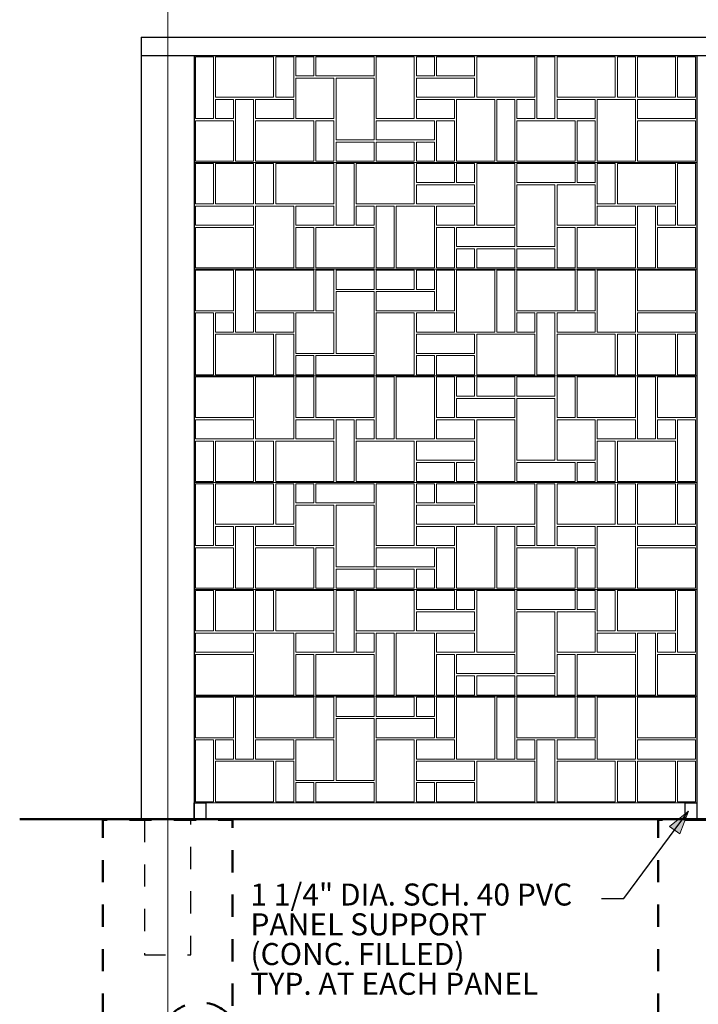
# Model space of a CAD drawing. Units: inches. Extents: x -16.7 to 17.5, y -11.5 to 11.5.
# Drawn here: x -3.8 to -0.7, y -7.4 to -3 of the extents above; entities that cross this region are included whole.
import ezdxf

# ---------------------------------------------------------------- set-up
doc = ezdxf.new("R2010")
doc.units = ezdxf.units.IN
doc.header["$MEASUREMENT"] = 0
doc.header["$PDMODE"] = 1
doc.header["$PDSIZE"] = -2
for name, pattern in [('Dash Style-1', [0.083328, 0.041656, -0.041672]), ('HIDDEN-3', [0.045, 0.03, -0.015]), ('HIDDEN4', [0.0225, 0.015, -0.0075])]:
    doc.linetypes.add(name, pattern=pattern)
doc.layers.add('ALIGNMENT', color=9, linetype='Continuous', lineweight=18, true_color=0x808080)
doc.layers.add('HATCH_FENCESTONE', color=9, linetype='Continuous', lineweight=18, true_color=0x808080)
for name, color, linetype, lineweight in [('Detail - Concrete', 7, 'Continuous', 50), ('Detail - Hidden', 7, 'Dash Style-1', 25), ('Detail - Top of Grade', 7, 'Continuous', 50), ('None', 7, 'Continuous', 25), ('Text - Text', 7, 'Continuous', 25), ('WALL_PANEL', 7, 'Continuous', 18)]:
    doc.layers.add(name, color=color, linetype=linetype, lineweight=lineweight)
doc.styles.add('Arial', font='arial.ttf')

# ---------------------------------------------------------------- blocks, each defined once
blk = doc.blocks.new('Group-14')
at = {"layer": 'Detail - Concrete', "linetype": 'HIDDEN4', "transparency": 33554687, "flags": 128}
for points in [[(-37.025, -89.701, -0.512331), (-33.525, -89.701), (-33.525, -78.951), (-40.525, -78.951), (-40.525, -89.701, 0.512331)], [(-7.025, -89.701, -0.512331), (-3.525, -89.701), (-3.525, -78.951), (-10.525, -78.951), (-10.525, -89.701, 0.512331)]]:
    blk.add_lwpolyline(points, format="xyb", close=True, dxfattribs=at)
blk = doc.blocks.new('Group-16')
at = {"layer": 'HATCH_FENCESTONE', "flags": 128}
for points in [[(-35.531, -37.75), (-34.558, -37.75), (-34.558, -41.088), (-35.531, -41.088)], [(-34.445, -37.75), (-31.302, -37.75), (-31.302, -39.935), (-34.445, -39.935)], [(-31.189, -37.75), (-30.216, -37.75), (-30.216, -39.935), (-31.189, -39.935)], [(-30.103, -37.75), (-29.131, -37.75), (-29.131, -38.782), (-30.103, -38.782)], [(-29.018, -37.75), (-25.875, -37.75), (-25.875, -38.782), (-29.018, -38.782)], [(-23.704, -37.75), (-23.704, -41.088), (-25.762, -41.088), (-25.762, -37.75)], [(-23.591, -37.75), (-22.618, -37.75), (-22.618, -38.782), (-23.591, -38.782)], [(-22.505, -37.75), (-20.447, -37.75), (-20.447, -38.782), (-22.505, -38.782)], [(-20.334, -37.75), (-17.191, -37.75), (-17.191, -39.935), (-20.334, -39.935)], [(-17.078, -37.75), (-16.106, -37.75), (-16.106, -41.088), (-17.078, -41.088)], [(-15.993, -37.75), (-12.849, -37.75), (-12.849, -39.935), (-15.993, -39.935)], [(-12.736, -37.75), (-11.764, -37.75), (-11.764, -39.935), (-12.736, -39.935)], [(-11.651, -37.75), (-9.593, -37.75), (-9.593, -39.935), (-11.651, -39.935)], [(-9.48, -37.75), (-8.508, -37.75), (-8.508, -39.935), (-9.48, -39.935)], [(-30.103, -38.902), (-28.045, -38.902), (-28.045, -41.088), (-30.103, -41.088)], [(-25.875, -38.902), (-25.875, -42.24), (-27.932, -42.24), (-27.932, -38.902)], [(-20.447, -38.902), (-20.447, -39.935), (-23.591, -39.935), (-23.591, -38.902)], [(-34.445, -40.055), (-33.473, -40.055), (-33.473, -41.088), (-34.445, -41.088)], [(-33.36, -40.055), (-32.387, -40.055), (-32.387, -43.393), (-33.36, -43.393)], [(-32.274, -40.055), (-30.216, -40.055), (-30.216, -41.088), (-32.274, -41.088)], [(-21.533, -40.055), (-21.533, -41.088), (-23.591, -41.088), (-23.591, -40.055)], [(-19.362, -40.055), (-19.362, -43.393), (-21.42, -43.393), (-21.42, -40.055)], [(-19.249, -40.055), (-18.277, -40.055), (-18.277, -43.393), (-19.249, -43.393)], [(-18.163, -40.055), (-17.191, -40.055), (-17.191, -41.088), (-18.163, -41.088)], [(-13.935, -40.055), (-13.935, -41.088), (-15.993, -41.088), (-15.993, -40.055)], [(-11.764, -40.055), (-11.764, -43.393), (-13.822, -43.393), (-13.822, -40.055)], [(-8.508, -40.055), (-8.508, -41.088), (-11.651, -41.088), (-11.651, -40.055)], [(-35.531, -41.208), (-33.473, -41.208), (-33.473, -43.393), (-35.531, -43.393)], [(-32.274, -41.208), (-29.131, -41.208), (-29.131, -43.393), (-32.274, -43.393)], [(-29.018, -41.208), (-28.045, -41.208), (-28.045, -43.393), (-29.018, -43.393)], [(-25.762, -42.24), (-25.762, -41.208), (-22.618, -41.208), (-22.618, -42.24)], [(-22.505, -41.208), (-21.533, -41.208), (-21.533, -43.393), (-22.505, -43.393)], [(-18.163, -41.208), (-15.02, -41.208), (-15.02, -43.393), (-18.163, -43.393)], [(-14.907, -41.208), (-13.935, -41.208), (-13.935, -43.393), (-14.907, -43.393)], [(-11.651, -41.208), (-8.508, -41.208), (-8.508, -43.393), (-11.651, -43.393)], [(-27.932, -42.36), (-25.875, -42.36), (-25.875, -43.393), (-27.932, -43.393)], [(-23.704, -43.393), (-25.762, -43.393), (-25.762, -42.36), (-23.704, -42.36)], [(-22.618, -43.393), (-23.591, -43.393), (-23.591, -42.36), (-22.618, -42.36)]]:
    blk.add_lwpolyline(points, close=True, dxfattribs=at)
at = {"layer": 'WALL_PANEL', "flags": 128}
blk.add_lwpolyline([(-35.587, -37.69), (-8.451, -37.69), (-8.451, -43.453), (-35.587, -43.453)], close=True, dxfattribs=at)
blk = doc.blocks.new('Group-17')
at = {"layer": 'HATCH_FENCESTONE', "flags": 128}
for points in [[(-35.531, -49.276), (-33.473, -49.276), (-33.473, -51.461), (-35.531, -51.461)], [(-33.36, -49.276), (-32.387, -49.276), (-32.387, -52.613), (-33.36, -52.613)], [(-32.274, -49.276), (-29.131, -49.276), (-29.131, -51.461), (-32.274, -51.461)], [(-29.018, -49.276), (-28.045, -49.276), (-28.045, -51.461), (-29.018, -51.461)], [(-27.932, -49.276), (-25.875, -49.276), (-25.875, -50.308), (-27.932, -50.308)], [(-23.704, -50.308), (-25.762, -50.308), (-25.762, -49.276), (-23.704, -49.276)], [(-22.618, -50.308), (-23.591, -50.308), (-23.591, -49.276), (-22.618, -49.276)], [(-22.505, -49.276), (-21.533, -49.276), (-21.533, -51.461), (-22.505, -51.461)], [(-21.42, -52.613), (-21.42, -49.276), (-19.362, -49.276), (-19.362, -52.613)], [(-19.249, -49.276), (-18.277, -49.276), (-18.277, -52.613), (-19.249, -52.613)], [(-18.163, -49.276), (-15.02, -49.276), (-15.02, -51.461), (-18.163, -51.461)], [(-14.907, -49.276), (-13.935, -49.276), (-13.935, -51.461), (-14.907, -51.461)], [(-13.822, -52.613), (-13.822, -49.276), (-11.764, -49.276), (-11.764, -52.613)], [(-11.651, -49.276), (-8.508, -49.276), (-8.508, -51.461), (-11.651, -51.461)], [(-27.932, -53.766), (-27.932, -50.428), (-25.875, -50.428), (-25.875, -53.766)], [(-22.618, -50.428), (-22.618, -51.461), (-25.762, -51.461), (-25.762, -50.428)], [(-35.531, -51.581), (-34.558, -51.581), (-34.558, -54.918), (-35.531, -54.918)], [(-34.445, -51.581), (-33.473, -51.581), (-33.473, -52.613), (-34.445, -52.613)], [(-32.274, -51.581), (-30.216, -51.581), (-30.216, -52.613), (-32.274, -52.613)], [(-30.103, -51.581), (-28.045, -51.581), (-28.045, -53.766), (-30.103, -53.766)], [(-25.762, -54.918), (-25.762, -51.581), (-23.704, -51.581), (-23.704, -54.918)], [(-23.591, -52.613), (-23.591, -51.581), (-21.533, -51.581), (-21.533, -52.613)], [(-18.163, -51.581), (-17.191, -51.581), (-17.191, -52.613), (-18.163, -52.613)], [(-17.078, -51.581), (-16.106, -51.581), (-16.106, -54.918), (-17.078, -54.918)], [(-15.993, -52.613), (-15.993, -51.581), (-13.935, -51.581), (-13.935, -52.613)], [(-11.651, -52.613), (-11.651, -51.581), (-8.508, -51.581), (-8.508, -52.613)], [(-34.445, -52.733), (-31.302, -52.733), (-31.302, -54.918), (-34.445, -54.918)], [(-31.189, -52.733), (-30.216, -52.733), (-30.216, -54.918), (-31.189, -54.918)], [(-23.591, -53.766), (-23.591, -52.733), (-20.447, -52.733), (-20.447, -53.766)], [(-20.334, -52.733), (-17.191, -52.733), (-17.191, -54.918), (-20.334, -54.918)], [(-15.993, -52.733), (-12.849, -52.733), (-12.849, -54.918), (-15.993, -54.918)], [(-12.736, -52.733), (-11.764, -52.733), (-11.764, -54.918), (-12.736, -54.918)], [(-11.651, -52.733), (-9.593, -52.733), (-9.593, -54.918), (-11.651, -54.918)], [(-9.48, -52.733), (-8.508, -52.733), (-8.508, -54.918), (-9.48, -54.918)], [(-30.103, -53.886), (-29.131, -53.886), (-29.131, -54.918), (-30.103, -54.918)], [(-29.018, -53.886), (-25.875, -53.886), (-25.875, -54.918), (-29.018, -54.918)], [(-23.591, -53.886), (-22.618, -53.886), (-22.618, -54.918), (-23.591, -54.918)], [(-22.505, -53.886), (-20.447, -53.886), (-20.447, -54.918), (-22.505, -54.918)]]:
    blk.add_lwpolyline(points, close=True, dxfattribs=at)
at = {"layer": 'WALL_PANEL', "flags": 128}
blk.add_lwpolyline([(-35.587, -49.215), (-8.451, -49.215), (-8.451, -54.978), (-35.587, -54.978)], close=True, dxfattribs=at)
blk = doc.blocks.new('Group-18')
at = {"layer": 'HATCH_FENCESTONE', "flags": 128}
for points in [[(-32.387, -57.223), (-35.531, -57.223), (-35.531, -55.038), (-32.387, -55.038)], [(-32.274, -58.376), (-32.274, -55.038), (-30.216, -55.038), (-30.216, -58.376)], [(-29.131, -57.223), (-30.103, -57.223), (-30.103, -55.038), (-29.131, -55.038)], [(-25.875, -57.223), (-29.018, -57.223), (-29.018, -55.038), (-25.875, -55.038)], [(-24.789, -58.376), (-25.762, -58.376), (-25.762, -55.038), (-24.789, -55.038)], [(-24.676, -58.376), (-24.676, -55.038), (-22.618, -55.038), (-22.618, -58.376)], [(-21.533, -57.223), (-22.505, -57.223), (-22.505, -55.038), (-21.533, -55.038)], [(-21.42, -55.038), (-20.447, -55.038), (-20.447, -56.071), (-21.42, -56.071)], [(-20.334, -55.038), (-18.277, -55.038), (-18.277, -56.071), (-20.334, -56.071)], [(-16.106, -56.071), (-18.163, -56.071), (-18.163, -55.038), (-16.106, -55.038)], [(-15.02, -57.223), (-15.993, -57.223), (-15.993, -55.038), (-15.02, -55.038)], [(-11.764, -57.223), (-14.907, -57.223), (-14.907, -55.038), (-11.764, -55.038)], [(-10.678, -58.376), (-11.651, -58.376), (-11.651, -55.038), (-10.678, -55.038)], [(-8.508, -57.223), (-10.565, -57.223), (-10.565, -55.038), (-8.508, -55.038)], [(-18.277, -56.191), (-18.277, -57.223), (-21.42, -57.223), (-21.42, -56.191)], [(-18.163, -59.529), (-18.163, -56.191), (-16.106, -56.191), (-16.106, -59.529)], [(-35.531, -58.376), (-35.531, -57.343), (-32.387, -57.343), (-32.387, -58.376)], [(-30.103, -58.376), (-30.103, -57.343), (-28.045, -57.343), (-28.045, -58.376)], [(-26.96, -60.681), (-27.932, -60.681), (-27.932, -57.343), (-26.96, -57.343)], [(-25.875, -58.376), (-26.847, -58.376), (-26.847, -57.343), (-25.875, -57.343)], [(-22.505, -58.376), (-22.505, -57.343), (-20.447, -57.343), (-20.447, -58.376)], [(-20.334, -60.681), (-20.334, -57.343), (-18.277, -57.343), (-18.277, -60.681)], [(-13.935, -59.529), (-15.993, -59.529), (-15.993, -57.343), (-13.935, -57.343)], [(-11.764, -58.376), (-13.822, -58.376), (-13.822, -57.343), (-11.764, -57.343)], [(-9.593, -58.376), (-10.565, -58.376), (-10.565, -57.343), (-9.593, -57.343)], [(-8.508, -60.681), (-9.48, -60.681), (-9.48, -57.343), (-8.508, -57.343)], [(-34.558, -60.681), (-35.531, -60.681), (-35.531, -58.496), (-34.558, -58.496)], [(-32.387, -60.681), (-34.445, -60.681), (-34.445, -58.496), (-32.387, -58.496)], [(-31.302, -60.681), (-32.274, -60.681), (-32.274, -58.496), (-31.302, -58.496)], [(-28.045, -60.681), (-31.189, -60.681), (-31.189, -58.496), (-28.045, -58.496)], [(-23.704, -60.681), (-26.847, -60.681), (-26.847, -58.496), (-23.704, -58.496)], [(-23.591, -59.529), (-23.591, -58.496), (-20.447, -58.496), (-20.447, -59.529)], [(-12.849, -60.681), (-13.822, -60.681), (-13.822, -58.496), (-12.849, -58.496)], [(-9.593, -60.681), (-12.736, -60.681), (-12.736, -58.496), (-9.593, -58.496)], [(-21.533, -60.681), (-23.591, -60.681), (-23.591, -59.649), (-21.533, -59.649)], [(-20.447, -60.681), (-21.42, -60.681), (-21.42, -59.649), (-20.447, -59.649)], [(-15.02, -60.681), (-18.163, -60.681), (-18.163, -59.649), (-15.02, -59.649)], [(-13.935, -60.681), (-14.907, -60.681), (-14.907, -59.649), (-13.935, -59.649)]]:
    blk.add_lwpolyline(points, close=True, dxfattribs=at)
at = {"layer": 'WALL_PANEL', "flags": 128}
blk.add_lwpolyline([(-8.451, -60.741), (-35.587, -60.741), (-35.587, -54.978), (-8.451, -54.978)], close=True, dxfattribs=at)
blk = doc.blocks.new('Group-19')
at = {"layer": 'HATCH_FENCESTONE', "flags": 128}
for points in [[(-34.558, -45.698), (-35.531, -45.698), (-35.531, -43.513), (-34.558, -43.513)], [(-32.387, -45.698), (-34.445, -45.698), (-34.445, -43.513), (-32.387, -43.513)], [(-31.302, -45.698), (-32.274, -45.698), (-32.274, -43.513), (-31.302, -43.513)], [(-28.045, -45.698), (-31.189, -45.698), (-31.189, -43.513), (-28.045, -43.513)], [(-26.96, -46.85), (-27.932, -46.85), (-27.932, -43.513), (-26.96, -43.513)], [(-23.704, -45.698), (-26.847, -45.698), (-26.847, -43.513), (-23.704, -43.513)], [(-21.533, -44.545), (-23.591, -44.545), (-23.591, -43.513), (-21.533, -43.513)], [(-20.447, -44.545), (-21.42, -44.545), (-21.42, -43.513), (-20.447, -43.513)], [(-18.277, -43.513), (-18.277, -46.85), (-20.334, -46.85), (-20.334, -43.513)], [(-15.02, -44.545), (-18.163, -44.545), (-18.163, -43.513), (-15.02, -43.513)], [(-13.935, -44.545), (-14.907, -44.545), (-14.907, -43.513), (-13.935, -43.513)], [(-12.849, -45.698), (-13.822, -45.698), (-13.822, -43.513), (-12.849, -43.513)], [(-9.593, -45.698), (-12.736, -45.698), (-12.736, -43.513), (-9.593, -43.513)], [(-8.508, -46.85), (-9.48, -46.85), (-9.48, -43.513), (-8.508, -43.513)], [(-20.447, -44.665), (-20.447, -45.698), (-23.591, -45.698), (-23.591, -44.665)], [(-16.106, -44.665), (-16.106, -48.003), (-18.163, -48.003), (-18.163, -44.665)], [(-13.935, -46.85), (-15.993, -46.85), (-15.993, -44.665), (-13.935, -44.665)], [(-32.387, -45.818), (-32.387, -46.85), (-35.531, -46.85), (-35.531, -45.818)], [(-30.216, -45.818), (-30.216, -49.155), (-32.274, -49.155), (-32.274, -45.818)], [(-28.045, -45.818), (-28.045, -46.85), (-30.103, -46.85), (-30.103, -45.818)], [(-25.875, -46.85), (-26.847, -46.85), (-26.847, -45.818), (-25.875, -45.818)], [(-24.789, -49.155), (-25.762, -49.155), (-25.762, -45.818), (-24.789, -45.818)], [(-22.618, -45.818), (-22.618, -49.155), (-24.676, -49.155), (-24.676, -45.818)], [(-20.447, -45.818), (-20.447, -46.85), (-22.505, -46.85), (-22.505, -45.818)], [(-11.764, -46.85), (-13.822, -46.85), (-13.822, -45.818), (-11.764, -45.818)], [(-10.678, -49.155), (-11.651, -49.155), (-11.651, -45.818), (-10.678, -45.818)], [(-9.593, -46.85), (-10.565, -46.85), (-10.565, -45.818), (-9.593, -45.818)], [(-32.387, -49.155), (-35.531, -49.155), (-35.531, -46.97), (-32.387, -46.97)], [(-29.131, -49.155), (-30.103, -49.155), (-30.103, -46.97), (-29.131, -46.97)], [(-25.875, -49.155), (-29.018, -49.155), (-29.018, -46.97), (-25.875, -46.97)], [(-21.533, -49.155), (-22.505, -49.155), (-22.505, -46.97), (-21.533, -46.97)], [(-21.42, -48.003), (-21.42, -46.97), (-18.277, -46.97), (-18.277, -48.003)], [(-15.02, -49.155), (-15.993, -49.155), (-15.993, -46.97), (-15.02, -46.97)], [(-11.764, -49.155), (-14.907, -49.155), (-14.907, -46.97), (-11.764, -46.97)], [(-8.508, -49.155), (-10.565, -49.155), (-10.565, -46.97), (-8.508, -46.97)], [(-21.42, -48.123), (-20.447, -48.123), (-20.447, -49.155), (-21.42, -49.155)], [(-20.334, -48.123), (-18.277, -48.123), (-18.277, -49.155), (-20.334, -49.155)], [(-16.106, -49.155), (-18.163, -49.155), (-18.163, -48.123), (-16.106, -48.123)]]:
    blk.add_lwpolyline(points, close=True, dxfattribs=at)
at = {"layer": 'WALL_PANEL', "flags": 128}
blk.add_lwpolyline([(-8.451, -49.215), (-35.587, -49.215), (-35.587, -43.453), (-8.451, -43.453)], close=True, dxfattribs=at)
blk = doc.blocks.new('Group-20')
at = {"layer": 'HATCH_FENCESTONE', "flags": 128}
for points in [[(-35.531, -60.801), (-34.558, -60.801), (-34.558, -64.139), (-35.531, -64.139)], [(-34.445, -60.801), (-31.302, -60.801), (-31.302, -62.986), (-34.445, -62.986)], [(-31.189, -60.801), (-30.216, -60.801), (-30.216, -62.986), (-31.189, -62.986)], [(-30.103, -60.801), (-29.131, -60.801), (-29.131, -61.834), (-30.103, -61.834)], [(-29.018, -60.801), (-25.875, -60.801), (-25.875, -61.834), (-29.018, -61.834)], [(-23.704, -60.801), (-23.704, -64.139), (-25.762, -64.139), (-25.762, -60.801)], [(-23.591, -60.801), (-22.618, -60.801), (-22.618, -61.834), (-23.591, -61.834)], [(-22.505, -60.801), (-20.447, -60.801), (-20.447, -61.834), (-22.505, -61.834)], [(-20.334, -60.801), (-17.191, -60.801), (-17.191, -62.986), (-20.334, -62.986)], [(-17.078, -60.801), (-16.106, -60.801), (-16.106, -64.139), (-17.078, -64.139)], [(-15.993, -60.801), (-12.849, -60.801), (-12.849, -62.986), (-15.993, -62.986)], [(-12.736, -60.801), (-11.764, -60.801), (-11.764, -62.986), (-12.736, -62.986)], [(-11.651, -60.801), (-9.593, -60.801), (-9.593, -62.986), (-11.651, -62.986)], [(-9.48, -60.801), (-8.508, -60.801), (-8.508, -62.986), (-9.48, -62.986)], [(-30.103, -61.954), (-28.045, -61.954), (-28.045, -64.139), (-30.103, -64.139)], [(-25.875, -61.954), (-25.875, -65.291), (-27.932, -65.291), (-27.932, -61.954)], [(-20.447, -61.954), (-20.447, -62.986), (-23.591, -62.986), (-23.591, -61.954)], [(-34.445, -63.106), (-33.473, -63.106), (-33.473, -64.139), (-34.445, -64.139)], [(-33.36, -63.106), (-32.387, -63.106), (-32.387, -66.444), (-33.36, -66.444)], [(-32.274, -63.106), (-30.216, -63.106), (-30.216, -64.139), (-32.274, -64.139)], [(-21.533, -63.106), (-21.533, -64.139), (-23.591, -64.139), (-23.591, -63.106)], [(-19.362, -63.106), (-19.362, -66.444), (-21.42, -66.444), (-21.42, -63.106)], [(-19.249, -63.106), (-18.277, -63.106), (-18.277, -66.444), (-19.249, -66.444)], [(-18.163, -63.106), (-17.191, -63.106), (-17.191, -64.139), (-18.163, -64.139)], [(-13.935, -63.106), (-13.935, -64.139), (-15.993, -64.139), (-15.993, -63.106)], [(-11.764, -63.106), (-11.764, -66.444), (-13.822, -66.444), (-13.822, -63.106)], [(-8.508, -63.106), (-8.508, -64.139), (-11.651, -64.139), (-11.651, -63.106)], [(-35.531, -64.259), (-33.473, -64.259), (-33.473, -66.444), (-35.531, -66.444)], [(-32.274, -64.259), (-29.131, -64.259), (-29.131, -66.444), (-32.274, -66.444)], [(-29.018, -64.259), (-28.045, -64.259), (-28.045, -66.444), (-29.018, -66.444)], [(-25.762, -65.291), (-25.762, -64.259), (-22.618, -64.259), (-22.618, -65.291)], [(-22.505, -64.259), (-21.533, -64.259), (-21.533, -66.444), (-22.505, -66.444)], [(-18.163, -64.259), (-15.02, -64.259), (-15.02, -66.444), (-18.163, -66.444)], [(-14.907, -64.259), (-13.935, -64.259), (-13.935, -66.444), (-14.907, -66.444)], [(-11.651, -64.259), (-8.508, -64.259), (-8.508, -66.444), (-11.651, -66.444)], [(-27.932, -65.411), (-25.875, -65.411), (-25.875, -66.444), (-27.932, -66.444)], [(-23.704, -66.444), (-25.762, -66.444), (-25.762, -65.411), (-23.704, -65.411)], [(-22.618, -66.444), (-23.591, -66.444), (-23.591, -65.411), (-22.618, -65.411)]]:
    blk.add_lwpolyline(points, close=True, dxfattribs=at)
at = {"layer": 'WALL_PANEL', "flags": 128}
blk.add_lwpolyline([(-35.587, -60.741), (-8.451, -60.741), (-8.451, -66.504), (-35.587, -66.504)], close=True, dxfattribs=at)
blk = doc.blocks.new('Group-21')
at = {"layer": 'HATCH_FENCESTONE', "flags": 128}
for points in [[(-35.531, -72.327), (-33.473, -72.327), (-33.473, -74.512), (-35.531, -74.512)], [(-33.36, -72.327), (-32.387, -72.327), (-32.387, -75.664), (-33.36, -75.664)], [(-32.274, -72.327), (-29.131, -72.327), (-29.131, -74.512), (-32.274, -74.512)], [(-29.018, -72.327), (-28.045, -72.327), (-28.045, -74.512), (-29.018, -74.512)], [(-27.932, -72.327), (-25.875, -72.327), (-25.875, -73.359), (-27.932, -73.359)], [(-23.704, -73.359), (-25.762, -73.359), (-25.762, -72.327), (-23.704, -72.327)], [(-22.618, -73.359), (-23.591, -73.359), (-23.591, -72.327), (-22.618, -72.327)], [(-22.505, -72.327), (-21.533, -72.327), (-21.533, -74.512), (-22.505, -74.512)], [(-21.42, -75.664), (-21.42, -72.327), (-19.362, -72.327), (-19.362, -75.664)], [(-19.249, -72.327), (-18.277, -72.327), (-18.277, -75.664), (-19.249, -75.664)], [(-18.163, -72.327), (-15.02, -72.327), (-15.02, -74.512), (-18.163, -74.512)], [(-14.907, -72.327), (-13.935, -72.327), (-13.935, -74.512), (-14.907, -74.512)], [(-13.822, -75.664), (-13.822, -72.327), (-11.764, -72.327), (-11.764, -75.664)], [(-11.651, -72.327), (-8.508, -72.327), (-8.508, -74.512), (-11.651, -74.512)], [(-27.932, -76.817), (-27.932, -73.479), (-25.875, -73.479), (-25.875, -76.817)], [(-22.618, -73.479), (-22.618, -74.512), (-25.762, -74.512), (-25.762, -73.479)], [(-35.531, -74.632), (-34.558, -74.632), (-34.558, -77.969), (-35.531, -77.969)], [(-34.445, -74.632), (-33.473, -74.632), (-33.473, -75.664), (-34.445, -75.664)], [(-32.274, -74.632), (-30.216, -74.632), (-30.216, -75.664), (-32.274, -75.664)], [(-30.103, -74.632), (-28.045, -74.632), (-28.045, -76.817), (-30.103, -76.817)], [(-25.762, -77.969), (-25.762, -74.632), (-23.704, -74.632), (-23.704, -77.969)], [(-23.591, -75.664), (-23.591, -74.632), (-21.533, -74.632), (-21.533, -75.664)], [(-18.163, -74.632), (-17.191, -74.632), (-17.191, -75.664), (-18.163, -75.664)], [(-17.078, -74.632), (-16.106, -74.632), (-16.106, -77.969), (-17.078, -77.969)], [(-15.993, -75.664), (-15.993, -74.632), (-13.935, -74.632), (-13.935, -75.664)], [(-11.651, -75.664), (-11.651, -74.632), (-8.508, -74.632), (-8.508, -75.664)], [(-34.445, -75.784), (-31.302, -75.784), (-31.302, -77.969), (-34.445, -77.969)], [(-31.189, -75.784), (-30.216, -75.784), (-30.216, -77.969), (-31.189, -77.969)], [(-23.591, -76.817), (-23.591, -75.784), (-20.447, -75.784), (-20.447, -76.817)], [(-20.334, -75.784), (-17.191, -75.784), (-17.191, -77.969), (-20.334, -77.969)], [(-15.993, -75.784), (-12.849, -75.784), (-12.849, -77.969), (-15.993, -77.969)], [(-12.736, -75.784), (-11.764, -75.784), (-11.764, -77.969), (-12.736, -77.969)], [(-11.651, -75.784), (-9.593, -75.784), (-9.593, -77.969), (-11.651, -77.969)], [(-9.48, -75.784), (-8.508, -75.784), (-8.508, -77.969), (-9.48, -77.969)], [(-30.103, -76.937), (-29.131, -76.937), (-29.131, -77.969), (-30.103, -77.969)], [(-29.018, -76.937), (-25.875, -76.937), (-25.875, -77.969), (-29.018, -77.969)], [(-23.591, -76.937), (-22.618, -76.937), (-22.618, -77.969), (-23.591, -77.969)], [(-22.505, -76.937), (-20.447, -76.937), (-20.447, -77.969), (-22.505, -77.969)]]:
    blk.add_lwpolyline(points, close=True, dxfattribs=at)
at = {"layer": 'WALL_PANEL', "flags": 128}
blk.add_lwpolyline([(-35.587, -72.267), (-8.451, -72.267), (-8.451, -78.03), (-35.587, -78.03)], close=True, dxfattribs=at)
blk = doc.blocks.new('Group-22')
at = {"layer": 'HATCH_FENCESTONE', "flags": 128}
for points in [[(-34.558, -68.749), (-35.531, -68.749), (-35.531, -66.564), (-34.558, -66.564)], [(-32.387, -68.749), (-34.445, -68.749), (-34.445, -66.564), (-32.387, -66.564)], [(-31.302, -68.749), (-32.274, -68.749), (-32.274, -66.564), (-31.302, -66.564)], [(-28.045, -68.749), (-31.189, -68.749), (-31.189, -66.564), (-28.045, -66.564)], [(-26.96, -69.902), (-27.932, -69.902), (-27.932, -66.564), (-26.96, -66.564)], [(-23.704, -68.749), (-26.847, -68.749), (-26.847, -66.564), (-23.704, -66.564)], [(-21.533, -67.596), (-23.591, -67.596), (-23.591, -66.564), (-21.533, -66.564)], [(-20.447, -67.596), (-21.42, -67.596), (-21.42, -66.564), (-20.447, -66.564)], [(-18.277, -66.564), (-18.277, -69.902), (-20.334, -69.902), (-20.334, -66.564)], [(-15.02, -67.596), (-18.163, -67.596), (-18.163, -66.564), (-15.02, -66.564)], [(-13.935, -67.596), (-14.907, -67.596), (-14.907, -66.564), (-13.935, -66.564)], [(-12.849, -68.749), (-13.822, -68.749), (-13.822, -66.564), (-12.849, -66.564)], [(-9.593, -68.749), (-12.736, -68.749), (-12.736, -66.564), (-9.593, -66.564)], [(-8.508, -69.902), (-9.48, -69.902), (-9.48, -66.564), (-8.508, -66.564)], [(-20.447, -67.716), (-20.447, -68.749), (-23.591, -68.749), (-23.591, -67.716)], [(-16.106, -67.716), (-16.106, -71.054), (-18.163, -71.054), (-18.163, -67.716)], [(-13.935, -69.902), (-15.993, -69.902), (-15.993, -67.716), (-13.935, -67.716)], [(-32.387, -68.869), (-32.387, -69.902), (-35.531, -69.902), (-35.531, -68.869)], [(-30.216, -68.869), (-30.216, -72.207), (-32.274, -72.207), (-32.274, -68.869)], [(-28.045, -68.869), (-28.045, -69.902), (-30.103, -69.902), (-30.103, -68.869)], [(-25.875, -69.902), (-26.847, -69.902), (-26.847, -68.869), (-25.875, -68.869)], [(-24.789, -72.207), (-25.762, -72.207), (-25.762, -68.869), (-24.789, -68.869)], [(-22.618, -68.869), (-22.618, -72.207), (-24.676, -72.207), (-24.676, -68.869)], [(-20.447, -68.869), (-20.447, -69.902), (-22.505, -69.902), (-22.505, -68.869)], [(-11.764, -69.902), (-13.822, -69.902), (-13.822, -68.869), (-11.764, -68.869)], [(-10.678, -72.207), (-11.651, -72.207), (-11.651, -68.869), (-10.678, -68.869)], [(-9.593, -69.902), (-10.565, -69.902), (-10.565, -68.869), (-9.593, -68.869)], [(-32.387, -72.207), (-35.531, -72.207), (-35.531, -70.022), (-32.387, -70.022)], [(-29.131, -72.207), (-30.103, -72.207), (-30.103, -70.022), (-29.131, -70.022)], [(-25.875, -72.207), (-29.018, -72.207), (-29.018, -70.022), (-25.875, -70.022)], [(-21.533, -72.207), (-22.505, -72.207), (-22.505, -70.022), (-21.533, -70.022)], [(-21.42, -71.054), (-21.42, -70.022), (-18.277, -70.022), (-18.277, -71.054)], [(-15.02, -72.207), (-15.993, -72.207), (-15.993, -70.022), (-15.02, -70.022)], [(-11.764, -72.207), (-14.907, -72.207), (-14.907, -70.022), (-11.764, -70.022)], [(-8.508, -72.207), (-10.565, -72.207), (-10.565, -70.022), (-8.508, -70.022)], [(-21.42, -71.174), (-20.447, -71.174), (-20.447, -72.207), (-21.42, -72.207)], [(-20.334, -71.174), (-18.277, -71.174), (-18.277, -72.207), (-20.334, -72.207)], [(-16.106, -72.207), (-18.163, -72.207), (-18.163, -71.174), (-16.106, -71.174)]]:
    blk.add_lwpolyline(points, close=True, dxfattribs=at)
at = {"layer": 'WALL_PANEL', "flags": 128}
blk.add_lwpolyline([(-8.451, -72.267), (-35.587, -72.267), (-35.587, -66.504), (-8.451, -66.504)], close=True, dxfattribs=at)
blk = doc.blocks.new('Group-44')
at = {"layer": 'None'}
for p, q in [((-38.462, -36.69), (-38.462, -78.9)), ((-38.462, -36.69), (84.457, -36.69)), ((-38.462, -37.69), (84.457, -37.69)), ((-35.587, -37.69), (-35.587, -78.9)), ((-8.451, -37.69), (-8.451, -78.9))]:
    blk.add_line(p, q, dxfattribs=at)
at = {"layer": 'None', "color": 7}
blk.add_line((-35.587, -37.69), (-35.587, -42.069), dxfattribs=at)
at = {"layer": 'None', "flags": 128}
for points in [[(-35.587, -78.9), (-35.587, -78.03), (-34.962, -78.03), (-34.962, -78.9)], [(-9.076, -78.896), (-9.076, -78.025), (-8.451, -78.025), (-8.451, -78.896)]]:
    blk.add_lwpolyline(points, close=True, dxfattribs=at)
at = {"layer": 'None', "color": 7}
for name in ['Group-16', 'Group-19', 'Group-17', 'Group-18', 'Group-20', 'Group-22', 'Group-21']:
    blk.add_blockref(name, (0, 0), dxfattribs=at)
blk = doc.blocks.new('Group-48')
at = {"layer": 'None', "linetype": 'Continuous', "lineweight": 0}
blk.add_hatch(color=7, dxfattribs=at).paths.add_polyline_path([(-9.9131, -79.3041), (-8.8996, -78.4833), (-9.3669, -79.7009)])
at = {"layer": 'ALIGNMENT', "transparency": 33554687}
blk.add_line((-37.0246, -122.5198), (-37.0246, -13.6983), dxfattribs=at)
at = {"layer": 'Detail - Hidden', "linetype": 'HIDDEN-3', "transparency": 33554687, "flags": 128}
blk.add_lwpolyline([(-38.2744, -78.9507), (-38.2744, -86.2255), (-35.7748, -86.2255), (-35.7748, -78.9507)], dxfattribs=at)
at = {"layer": 'Detail - Top of Grade'}
blk.add_line((-45.0201, -78.9002), (93.1621, -78.9002), dxfattribs=at)
at = {"layer": 'Detail - Top of Grade', "linetype": 'Continuous', "lineweight": 5}
blk.add_point((-38.2748, -78.9417), dxfattribs=at)
at = {"layer": 'None'}
for p, q in [((-12.3908, -83.1844), (-8.8996, -78.4833)), ((-13.5947, -83.1844), (-12.3908, -83.1844))]:
    blk.add_line(p, q, dxfattribs=at)
at = {"layer": 'None', "lineweight": 5, "flags": 128}
blk.add_lwpolyline([(-9.9131, -79.3041), (-8.8996, -78.4833), (-9.3669, -79.7009)], close=True, dxfattribs=at)
at = {"layer": 'Detail - Concrete'}
blk.add_blockref('Group-14', (0, 0), dxfattribs=at)
at = {"layer": 'None', "color": 7}
blk.add_blockref('Group-44', (0, 0), dxfattribs=at)
at = {"layer": 'Text - Text', "transparency": 33554687, "insert": (-32.5552, -85.5408), "char_height": 1.189236, "attachment_point": 4, "line_spacing_factor": 0.810483, "style": 'Arial'}
blk.add_mtext('1 1/4" DIA. SCH. 40 PVC\\PPANEL SUPPORT\\P(CONC. FILLED)\\PTYP. AT EACH PANEL', dxfattribs=at)

msp = doc.modelspace()

# ---------------------------------------------------------------- block references
at = {"layer": 'None', "color": 7, "xscale": 0.08333333333333333, "yscale": 0.08333333333333333, "zscale": 0.08333333333333333}
msp.add_blockref('Group-48', (0, 0), dxfattribs=at)

doc.saveas('drawing.dxf')
